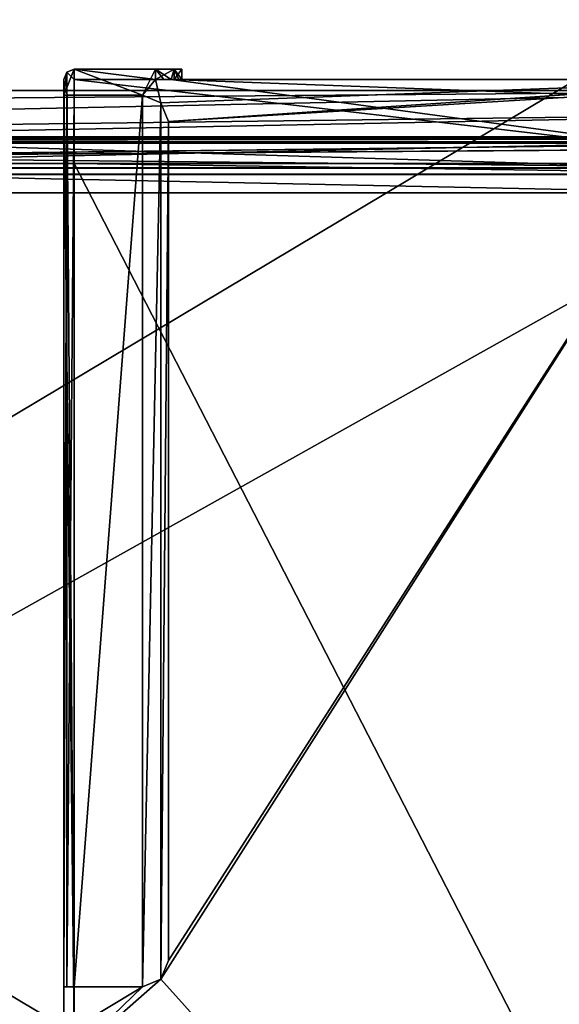
# Model space of a CAD drawing. Units: millimetres. Extents: x -300 to 300, y -460 to 10.
# Drawn here: x 94 to 197, y -306 to -119 of the extents above; entities that cross this region are included whole.
import ezdxf

# ---------------------------------------------------------------- set-up
doc = ezdxf.new("R2010")
doc.units = ezdxf.units.MM
doc.header["$LTSCALE"] = 65.185185
for name, color, linetype in [('224', 7, 'CONTINUOUS'), ('225', 7, 'CONTINUOUS'), ('226', 7, 'CONTINUOUS'), ('227', 7, 'CONTINUOUS'), ('228', 7, 'CONTINUOUS'), ('229', 7, 'CONTINUOUS'), ('230', 7, 'CONTINUOUS'), ('231', 7, 'CONTINUOUS'), ('232', 7, 'CONTINUOUS'), ('233', 7, 'CONTINUOUS'), ('234', 7, 'CONTINUOUS'), ('235', 7, 'CONTINUOUS'), ('255', 7, 'CONTINUOUS'), ('256', 7, 'CONTINUOUS'), ('499', 7, 'CONTINUOUS'), ('500', 7, 'CONTINUOUS'), ('501', 7, 'CONTINUOUS'), ('51', 7, 'CONTINUOUS'), ('57', 7, 'CONTINUOUS'), ('650', 7, 'CONTINUOUS'), ('652', 7, 'CONTINUOUS'), ('653', 7, 'CONTINUOUS'), ('655', 7, 'CONTINUOUS'), ('658', 7, 'CONTINUOUS'), ('659', 7, 'CONTINUOUS'), ('665', 7, 'CONTINUOUS'), ('666', 7, 'CONTINUOUS'), ('667', 7, 'CONTINUOUS'), ('668', 7, 'CONTINUOUS'), ('669', 7, 'CONTINUOUS'), ('670', 7, 'CONTINUOUS'), ('679', 7, 'CONTINUOUS'), ('686', 7, 'CONTINUOUS'), ('687', 7, 'CONTINUOUS'), ('688', 7, 'CONTINUOUS'), ('693', 7, 'CONTINUOUS'), ('694', 7, 'CONTINUOUS'), ('697', 7, 'CONTINUOUS'), ('698', 7, 'CONTINUOUS'), ('700', 7, 'CONTINUOUS')]:
    doc.layers.add(name, color=color, linetype=linetype)

msp = doc.modelspace()

# ---------------------------------------------------------------- linework, layer by layer
at = {"layer": '224', "linetype": 'Continuous'}
for points in [[(-246.5, -142.1, -581.25), (0.75, -142.1, -588.25), (246.5, -142.1, -581.25), (-246.5, -142.1, -581.25)], [(229.3, -142.1, -597.65), (-0.75, -142.1, -590.85), (-229.3, -142.1, -597.25), (229.3, -142.1, -597.65)], [(-229.3, -142.1, -597.65), (229.3, -142.1, -597.65), (-229.3, -142.1, -597.25), (-229.3, -142.1, -597.65)], [(-0.75, -142.1, -590.85), (229.3, -142.1, -597.65), (0.75, -142.1, -590.85), (-0.75, -142.1, -590.85)], [(246.2, -142.1, -597.25), (246.35, -142.1, -597.23), (0.75, -142.1, -588.25), (246.2, -142.1, -597.25)], [(229.3, -142.1, -597.25), (246.2, -142.1, -597.25), (0.75, -142.1, -588.25), (229.3, -142.1, -597.25)], [(246.35, -142.1, -597.23), (246.5, -142.1, -597.19), (0.75, -142.1, -588.25), (246.35, -142.1, -597.23)], [(0.75, -142.1, -588.25), (246.5, -142.1, -597.19), (246.5, -142.1, -581.25), (0.75, -142.1, -588.25)], [(229.3, -142.1, -597.65), (229.3, -142.1, -597.25), (0.75, -142.1, -588.25), (229.3, -142.1, -597.65)], [(0.75, -142.1, -590.85), (229.3, -142.1, -597.65), (1.5, -142.1, -589.55), (0.75, -142.1, -590.85)], [(1.5, -142.1, -589.55), (229.3, -142.1, -597.65), (0.75, -142.1, -588.25), (1.5, -142.1, -589.55)]]:
    msp.add_3dface(points, dxfattribs=at)
at = {"layer": '225', "linetype": 'Continuous'}
for points in [[(246.5, -142.1, -581.25), (246.5, -148, -581.25), (-246.5, -148.1, -581.25), (246.5, -142.1, -581.25)], [(-246.5, -142.1, -581.25), (246.5, -142.1, -581.25), (-246.5, -148, -581.25), (-246.5, -142.1, -581.25)], [(-246.5, -148, -581.25), (246.5, -142.1, -581.25), (-246.5, -148.1, -581.25), (-246.5, -148, -581.25)], [(246.5, -148, -581.25), (246.5, -148.1, -581.25), (-246.5, -148.1, -581.25), (246.5, -148, -581.25)]]:
    msp.add_3dface(points, dxfattribs=at)
at = {"layer": '226', "linetype": 'Continuous'}
for points in [[(261.5, -148.1, -416.55), (261.5, -148.1, -400.25), (-261.5, -148.1, -400.25), (261.5, -148.1, -416.55)], [(261.34, -148.1, -514.13), (261.5, -148.1, -416.55), (-261.5, -148.1, -400.25), (261.34, -148.1, -514.13)], [(248.45, -148.1, -575.54), (251.42, -148.1, -572.46), (-261.5, -148.1, -400.25), (248.45, -148.1, -575.54)], [(241.43, -148.1, -580.3), (248.45, -148.1, -575.54), (-261.5, -148.1, -400.25), (241.43, -148.1, -580.3)], [(251.42, -148.1, -572.46), (252.93, -148.1, -568.46), (-261.5, -148.1, -400.25), (251.42, -148.1, -572.46)], [(252.93, -148.1, -568.46), (261.34, -148.1, -514.13), (-261.5, -148.1, -400.25), (252.93, -148.1, -568.46)], [(241.32, -148.1, -580.65), (241.43, -148.1, -580.3), (-261.5, -148.1, -400.25), (241.32, -148.1, -580.65)], [(241.32, -148.1, -580.65), (-261.5, -148.1, -400.25), (-241.32, -148.1, -580.65), (241.32, -148.1, -580.65)], [(-246.5, -148.1, -581.25), (246.5, -148.1, -581.25), (-246.5, -148.1, -580.95), (-246.5, -148.1, -581.25)], [(-246.5, -148.1, -580.95), (246.5, -148.1, -581.25), (-241.63, -148.1, -580.85), (-246.5, -148.1, -580.95)], [(-241.63, -148.1, -580.85), (246.5, -148.1, -581.25), (-241.32, -148.1, -580.65), (-241.63, -148.1, -580.85)], [(246.5, -148.1, -581.25), (241.63, -148.1, -580.85), (-241.32, -148.1, -580.65), (246.5, -148.1, -581.25)], [(241.63, -148.1, -580.85), (241.32, -148.1, -580.65), (-241.32, -148.1, -580.65), (241.63, -148.1, -580.85)]]:
    msp.add_3dface(points, dxfattribs=at)
at = {"layer": '227', "linetype": 'Continuous'}
for points in [[(261.5, -148.1, -400.25), (261.5, -132.1, -400.25), (-261.5, -132.1, -400.25), (261.5, -148.1, -400.25)], [(-261.5, -148.1, -400.25), (261.5, -148.1, -400.25), (-261.5, -132.1, -400.25), (-261.5, -148.1, -400.25)]]:
    msp.add_3dface(points, dxfattribs=at)
at = {"layer": '228', "linetype": 'Continuous'}
for points in [[(246.5, -140.9, -581.05), (-0.75, -140.9, -588.25), (-246.5, -140.9, -581.05), (246.5, -140.9, -581.05)], [(229.3, -140.9, -597.25), (229.3, -140.9, -597.85), (-229.3, -140.9, -597.85), (229.3, -140.9, -597.25)], [(0.75, -140.9, -590.85), (229.3, -140.9, -597.25), (-229.3, -140.9, -597.85), (0.75, -140.9, -590.85)], [(0.75, -140.9, -588.25), (-0.75, -140.9, -588.25), (246.5, -140.9, -581.05), (0.75, -140.9, -588.25)], [(1.5, -140.9, -589.55), (229.3, -140.9, -597.25), (0.75, -140.9, -590.85), (1.5, -140.9, -589.55)], [(1.5, -140.9, -589.55), (0.75, -140.9, -588.25), (246.5, -140.9, -581.05), (1.5, -140.9, -589.55)], [(229.3, -140.9, -597.25), (1.5, -140.9, -589.55), (246.5, -140.9, -581.05), (229.3, -140.9, -597.25)]]:
    msp.add_3dface(points, dxfattribs=at)
at = {"layer": '229', "linetype": 'Continuous'}
for points in [[(-246.5, -141.9, -580.05), (-246.5, -146.9, -580.05), (246.5, -146.9, -580.05), (-246.5, -141.9, -580.05)], [(246.5, -141.9, -580.05), (-246.5, -141.9, -580.05), (246.5, -146.9, -580.05), (246.5, -141.9, -580.05)]]:
    msp.add_3dface(points, dxfattribs=at)
at = {"layer": '230', "linetype": 'Continuous'}
for points in [[(267.54, -146.9, -401.45), (-256.09, -146.9, -556.1), (-267.54, -146.9, -405.05), (267.54, -146.9, -401.45)], [(-267.54, -146.9, -401.45), (267.54, -146.9, -401.45), (-267.54, -146.9, -405.05), (-267.54, -146.9, -401.45)], [(-256.09, -146.9, -556.1), (267.54, -146.9, -401.45), (-256.09, -146.9, -572.44), (-256.09, -146.9, -556.1)], [(-256.09, -146.9, -572.44), (267.54, -146.9, -401.45), (-254.63, -146.9, -575.98), (-256.09, -146.9, -572.44)], [(-254.63, -146.9, -575.98), (267.54, -146.9, -401.45), (-251.09, -146.9, -577.44), (-254.63, -146.9, -575.98)], [(-251.09, -146.9, -577.44), (267.54, -146.9, -401.45), (-246.5, -146.9, -577.44), (-251.09, -146.9, -577.44)], [(267.54, -146.9, -401.45), (-246.5, -146.9, -580.05), (-246.5, -146.9, -577.44), (267.54, -146.9, -401.45)], [(-246.5, -146.9, -580.05), (267.54, -146.9, -401.45), (246.5, -146.9, -577.44), (-246.5, -146.9, -580.05)], [(246.5, -146.9, -580.05), (-246.5, -146.9, -580.05), (246.5, -146.9, -577.44), (246.5, -146.9, -580.05)]]:
    msp.add_3dface(points, dxfattribs=at)
at = {"layer": '231', "linetype": 'Continuous'}
for points in [[(-261.5, -132.1, -401.45), (261.5, -132.1, -401.45), (-259.08, -136.4, -401.45), (-261.5, -132.1, -401.45)], [(261.5, -132.1, -401.45), (259.08, -136.4, -401.45), (-259.08, -143, -401.45), (261.5, -132.1, -401.45)], [(-259.08, -136.4, -401.45), (261.5, -132.1, -401.45), (-259.08, -143, -401.45), (-259.08, -136.4, -401.45)], [(259.08, -136.4, -401.45), (259.08, -143, -401.45), (-262.7, -146.8, -401.45), (259.08, -136.4, -401.45)], [(-259.08, -143, -401.45), (259.08, -136.4, -401.45), (-262.7, -146.8, -401.45), (-259.08, -143, -401.45)], [(262.7, -143, -401.45), (262.7, -146.8, -401.45), (-267.54, -146.9, -401.45), (262.7, -143, -401.45)], [(-267.54, -146.9, -401.45), (-262.7, -146.8, -401.45), (259.08, -143, -401.45), (-267.54, -146.9, -401.45)], [(259.08, -143, -401.45), (262.7, -143, -401.45), (-267.54, -146.9, -401.45), (259.08, -143, -401.45)], [(-267.54, -146.9, -401.45), (262.7, -146.8, -401.45), (267.54, -146.9, -401.45), (-267.54, -146.9, -401.45)]]:
    msp.add_3dface(points, dxfattribs=at)
at = {"layer": '232', "linetype": 'Continuous'}
for points in [[(261.5, -132.1, -400.25), (261.5, -132.1, -401.45), (-261.5, -132.1, -401.45), (261.5, -132.1, -400.25)], [(-261.5, -132.1, -400.25), (261.5, -132.1, -400.25), (-261.5, -132.1, -401.45), (-261.5, -132.1, -400.25)]]:
    msp.add_3dface(points, dxfattribs=at)
at = {"layer": '233', "linetype": 'Continuous'}
for points in [[(229.3, -151.6, -597.65), (229.3, -142.1, -597.65), (-229.3, -142.1, -597.65), (229.3, -151.6, -597.65)], [(229.3, -151.6, -597.65), (-229.3, -142.1, -597.65), (-229.3, -151.6, -597.65), (229.3, -151.6, -597.65)]]:
    msp.add_3dface(points, dxfattribs=at)
at = {"layer": '234', "linetype": 'Continuous'}
for points in [[(229.3, -151.6, -598.25), (229.3, -151.6, -597.65), (-229.3, -151.6, -597.65), (229.3, -151.6, -598.25)], [(229.3, -151.6, -598.25), (-229.3, -151.6, -597.65), (229.3, -151.6, -598.85), (229.3, -151.6, -598.25)], [(229.3, -151.6, -598.85), (-229.3, -151.6, -597.65), (-229.3, -151.6, -598.25), (229.3, -151.6, -598.85)], [(-229.3, -151.6, -598.85), (229.3, -151.6, -598.85), (-229.3, -151.6, -598.25), (-229.3, -151.6, -598.85)]]:
    msp.add_3dface(points, dxfattribs=at)
at = {"layer": '235', "linetype": 'Continuous'}
for points in [[(229.3, -151.6, -598.85), (-229.3, -151.6, -598.85), (229.3, -141.9, -598.85), (229.3, -151.6, -598.85)], [(229.3, -141.9, -598.85), (-229.3, -151.6, -598.85), (-229.3, -141.9, -598.85), (229.3, -141.9, -598.85)]]:
    msp.add_3dface(points, dxfattribs=at)
at = {"layer": '255', "linetype": 'Continuous'}
for points in [[(246.5, -140.9, -581.05), (-246.5, -140.9, -581.05), (-246.5, -141.19, -580.34), (246.5, -140.9, -581.05)], [(246.5, -141.19, -580.34), (246.5, -140.9, -581.05), (-246.5, -141.19, -580.34), (246.5, -141.19, -580.34)], [(-246.5, -141.9, -580.05), (246.5, -141.9, -580.05), (246.5, -141.19, -580.34), (-246.5, -141.9, -580.05)], [(-246.5, -141.9, -580.05), (246.5, -141.19, -580.34), (-246.5, -141.19, -580.34), (-246.5, -141.9, -580.05)]]:
    msp.add_3dface(points, dxfattribs=at)
at = {"layer": '256', "linetype": 'Continuous'}
for points in [[(229.3, -140.9, -597.85), (229.3, -140.92, -598.06), (-229.3, -140.9, -597.85), (229.3, -140.9, -597.85)], [(-229.3, -140.9, -597.85), (229.3, -140.92, -598.06), (-229.3, -140.92, -598.06), (-229.3, -140.9, -597.85)], [(229.3, -140.92, -598.06), (229.3, -140.98, -598.25), (-229.3, -140.92, -598.06), (229.3, -140.92, -598.06)], [(229.3, -140.98, -598.25), (-229.3, -140.98, -598.25), (-229.3, -140.92, -598.06), (229.3, -140.98, -598.25)], [(229.3, -140.98, -598.25), (229.3, -141.35, -598.69), (-229.3, -140.98, -598.25), (229.3, -140.98, -598.25)], [(229.3, -141.35, -598.69), (-229.3, -141.35, -598.69), (-229.3, -140.98, -598.25), (229.3, -141.35, -598.69)], [(229.3, -141.9, -598.85), (-229.3, -141.9, -598.85), (-229.3, -141.35, -598.69), (229.3, -141.9, -598.85)], [(229.3, -141.35, -598.69), (229.3, -141.9, -598.85), (-229.3, -141.35, -598.69), (229.3, -141.35, -598.69)]]:
    msp.add_3dface(points, dxfattribs=at)
at = {"layer": '499', "linetype": 'Continuous'}
for points in [[(-246.5, -422, -597.25), (246.5, -146, -597.25), (246.5, -422, -597.25), (-246.5, -422, -597.25)], [(-246.5, -146, -597.25), (246.5, -146, -597.25), (-246.5, -422, -597.25), (-246.5, -146, -597.25)]]:
    msp.add_3dface(points, dxfattribs=at)
at = {"layer": '500', "linetype": 'Continuous'}
for points in [[(-246.5, -422, -581.25), (246.5, -422, -581.25), (-246.5, -146, -581.25), (-246.5, -422, -581.25)], [(246.5, -422, -581.25), (246.5, -146, -581.25), (-246.5, -146, -581.25), (246.5, -422, -581.25)]]:
    msp.add_3dface(points, dxfattribs=at)
at = {"layer": '501', "linetype": 'Continuous'}
for points in [[(246.5, -146, -581.25), (-246.5, -146, -597.25), (-246.5, -146, -581.25), (246.5, -146, -581.25)], [(246.5, -146, -597.25), (-246.5, -146, -597.25), (246.5, -146, -581.25), (246.5, -146, -597.25)]]:
    msp.add_3dface(points, dxfattribs=at)
at = {"layer": '51', "color": 9, "linetype": 'Continuous', "true_color": 0xabd4cd}
for points in [[(284, -80, -630), (284, -419, -630), (-284, -419, -630), (284, -80, -630)], [(284, -80, -630), (-284, -419, -630), (-284, -80, -630), (284, -80, -630)]]:
    msp.add_3dface(points, dxfattribs=at)
at = {"layer": '57', "color": 9, "linetype": 'Continuous', "true_color": 0xabd4cd}
for points in [[(284, -419, -614), (284, -80, -614), (-284, -80, -614), (284, -419, -614)], [(-284, -419, -614), (284, -419, -614), (-284, -80, -614), (-284, -419, -614)]]:
    msp.add_3dface(points, dxfattribs=at)
at = {"layer": '650', "linetype": 'Continuous'}
for points in [[(104.5, -146, -197.6), (241.5, -146, -197.6), (104.5, -130, -197.6), (104.5, -146, -197.6)], [(104.5, -130, -197.6), (241.5, -146, -197.6), (123, -130, -197.6), (104.5, -130, -197.6)], [(241.5, -146, -197.6), (241.5, -134.4, -197.6), (123, -130, -197.6), (241.5, -146, -197.6)], [(123, -130, -197.6), (241.5, -134.4, -197.6), (241.5, -130, -197.6), (123, -130, -197.6)]]:
    msp.add_3dface(points, dxfattribs=at)
at = {"layer": '652', "linetype": 'Continuous'}
for points in [[(241.5, -146, -265.6), (241.5, -146, -197.6), (104.5, -146, -197.6), (241.5, -146, -265.6)], [(241.5, -146, -265.6), (104.5, -146, -197.6), (104.5, -146, -265.6), (241.5, -146, -265.6)]]:
    msp.add_3dface(points, dxfattribs=at)
at = {"layer": '653', "linetype": 'Continuous'}
for points in [[(238.5, -130, -265.6), (241.5, -130, -265.6), (120, -130, -281.6), (238.5, -130, -265.6)], [(120, -130, -281.6), (241.5, -130, -265.6), (241.5, -130, -281.6), (120, -130, -281.6)], [(223.5, -130, -265.6), (238.5, -130, -265.6), (120, -130, -281.6), (223.5, -130, -265.6)], [(123.54, -130, -280.14), (223.5, -130, -265.6), (120, -130, -281.6), (123.54, -130, -280.14)], [(123, -130, -197.6), (241.5, -130, -197.6), (124.47, -130, -199.36), (123, -130, -197.6)], [(223.5, -130, -198.8), (223.5, -130, -265.6), (123.54, -130, -280.14), (223.5, -130, -198.8)], [(125, -130, -276.6), (223.5, -130, -198.8), (123.54, -130, -280.14), (125, -130, -276.6)], [(124.47, -130, -199.36), (241.5, -130, -197.6), (125, -130, -201.6), (124.47, -130, -199.36)], [(241.5, -130, -197.6), (223.5, -130, -198.8), (125, -130, -201.6), (241.5, -130, -197.6)], [(223.5, -130, -198.8), (125, -130, -276.6), (125, -130, -201.6), (223.5, -130, -198.8)]]:
    msp.add_3dface(points, dxfattribs=at)
at = {"layer": '655', "linetype": 'Continuous'}
for points in [[(103.09, -128.59, -281.6), (104.5, -128, -281.6), (102.5, -133, -281.6), (103.09, -128.59, -281.6)], [(102.5, -133, -281.6), (104.5, -128, -281.6), (117.5, -133, -281.6), (102.5, -133, -281.6)], [(102.5, -130, -281.6), (103.09, -128.59, -281.6), (102.5, -133, -281.6), (102.5, -130, -281.6)], [(104.5, -128, -281.6), (120, -128, -281.6), (117.5, -133, -281.6), (104.5, -128, -281.6)], [(120, -128, -281.6), (120, -130, -281.6), (117.5, -133, -281.6), (120, -128, -281.6)], [(117.5, -133, -281.6), (120, -130, -281.6), (121.04, -134.46, -281.6), (117.5, -133, -281.6)], [(120, -130, -281.6), (241.5, -130, -281.6), (121.04, -134.46, -281.6), (120, -130, -281.6)], [(121.04, -134.46, -281.6), (241.5, -130, -281.6), (122.5, -138, -281.6), (121.04, -134.46, -281.6)], [(241.5, -130, -281.6), (229.3, -131.5, -281.6), (122.5, -138, -281.6), (241.5, -130, -281.6)], [(229.3, -131.5, -281.6), (229.3, -422, -281.6), (121.04, -301.54, -281.6), (229.3, -131.5, -281.6)], [(122.5, -298, -281.6), (229.3, -131.5, -281.6), (121.04, -301.54, -281.6), (122.5, -298, -281.6)], [(122.5, -138, -281.6), (229.3, -131.5, -281.6), (122.5, -298, -281.6), (122.5, -138, -281.6)], [(121.04, -301.54, -281.6), (229.3, -422, -281.6), (98.69, -321.19, -281.6), (121.04, -301.54, -281.6)], [(117.5, -303, -281.6), (121.04, -301.54, -281.6), (98.69, -321.19, -281.6), (117.5, -303, -281.6)], [(102.5, -312, -281.6), (117.5, -303, -281.6), (98.69, -321.19, -281.6), (102.5, -312, -281.6)], [(102.5, -303, -281.6), (117.5, -303, -281.6), (102.5, -312, -281.6), (102.5, -303, -281.6)]]:
    msp.add_3dface(points, dxfattribs=at)
at = {"layer": '658', "linetype": 'Continuous'}
for points in [[(120, -128, -281.6), (104.5, -128, -281.6), (104.5, -128, -196.6), (120, -128, -281.6)], [(120, -128, -281.6), (104.5, -128, -196.6), (123.54, -128, -280.14), (120, -128, -281.6)], [(123.54, -128, -280.14), (104.5, -128, -196.6), (125, -128, -276.6), (123.54, -128, -280.14)], [(125, -128, -276.6), (104.5, -128, -196.6), (125, -128, -201.6), (125, -128, -276.6)], [(125, -128, -201.6), (104.5, -128, -196.6), (123.54, -128, -198.06), (125, -128, -201.6)], [(123.54, -128, -198.06), (104.5, -128, -196.6), (120, -128, -196.6), (123.54, -128, -198.06)]]:
    msp.add_3dface(points, dxfattribs=at)
at = {"layer": '659', "linetype": 'Continuous'}
for points in [[(102.5, -130, -281.6), (102.5, -133, -281.6), (102.5, -130, -196.6), (102.5, -130, -281.6)], [(102.5, -133, -281.6), (102.5, -303, -281.6), (102.5, -130, -196.6), (102.5, -133, -281.6)], [(102.5, -303, -281.6), (102.5, -312, -281.6), (102.5, -130, -196.6), (102.5, -303, -281.6)], [(102.5, -130, -196.6), (102.5, -312, -281.6), (102.5, -312, -196.6), (102.5, -130, -196.6)]]:
    msp.add_3dface(points, dxfattribs=at)
at = {"layer": '665', "linetype": 'Continuous'}
for points in [[(104.5, -146, -197.6), (104.5, -130, -197.6), (104.5, -312, -196.6), (104.5, -146, -197.6)], [(104.5, -312, -196.6), (104.5, -130, -197.6), (104.5, -130, -196.6), (104.5, -312, -196.6)], [(104.5, -146, -265.6), (104.5, -146, -197.6), (104.5, -312, -196.6), (104.5, -146, -265.6)], [(104.5, -312, -265.6), (104.5, -146, -265.6), (104.5, -312, -196.6), (104.5, -312, -265.6)]]:
    msp.add_3dface(points, dxfattribs=at)
at = {"layer": '666', "linetype": 'Continuous'}
for points in [[(104.5, -130, -197.6), (123, -130, -197.6), (104.5, -130, -196.6), (104.5, -130, -197.6)], [(104.5, -130, -196.6), (123, -130, -197.6), (120, -130, -196.6), (104.5, -130, -196.6)], [(120, -130, -196.6), (123, -130, -197.6), (121.58, -130, -196.86), (120, -130, -196.6)]]:
    msp.add_3dface(points, dxfattribs=at)
at = {"layer": '667', "linetype": 'Continuous'}
for points in [[(125, -130, -201.6), (125, -130, -276.6), (125, -128, -201.6), (125, -130, -201.6)], [(125, -130, -276.6), (125, -128, -276.6), (125, -128, -201.6), (125, -130, -276.6)]]:
    msp.add_3dface(points, dxfattribs=at)
at = {"layer": '668', "linetype": 'Continuous'}
for points in [[(102.5, -130, -196.6), (104.5, -312, -196.6), (103.09, -128.59, -196.6), (102.5, -130, -196.6)], [(104.5, -130, -196.6), (104.5, -128, -196.6), (103.09, -128.59, -196.6), (104.5, -130, -196.6)], [(104.5, -312, -196.6), (104.5, -130, -196.6), (103.09, -128.59, -196.6), (104.5, -312, -196.6)], [(120, -128, -196.6), (104.5, -128, -196.6), (120, -130, -196.6), (120, -128, -196.6)], [(104.5, -128, -196.6), (104.5, -130, -196.6), (120, -130, -196.6), (104.5, -128, -196.6)], [(102.5, -130, -196.6), (102.5, -312, -196.6), (104.5, -312, -196.6), (102.5, -130, -196.6)]]:
    msp.add_3dface(points, dxfattribs=at)
at = {"layer": '669', "linetype": 'Continuous'}
for points in [[(123, -130, -197.6), (123.54, -128, -198.06), (120, -128, -196.6), (123, -130, -197.6)], [(123, -130, -197.6), (120, -128, -196.6), (121.58, -130, -196.86), (123, -130, -197.6)], [(120, -128, -196.6), (120, -130, -196.6), (121.58, -130, -196.86), (120, -128, -196.6)], [(123, -130, -197.6), (124.47, -130, -199.36), (123.54, -128, -198.06), (123, -130, -197.6)], [(124.47, -130, -199.36), (125, -130, -201.6), (123.54, -128, -198.06), (124.47, -130, -199.36)], [(125, -130, -201.6), (125, -128, -201.6), (123.54, -128, -198.06), (125, -130, -201.6)]]:
    msp.add_3dface(points, dxfattribs=at)
at = {"layer": '670', "linetype": 'Continuous'}
for points in [[(123.54, -130, -280.14), (120, -130, -281.6), (123.54, -128, -280.14), (123.54, -130, -280.14)], [(120, -130, -281.6), (120, -128, -281.6), (123.54, -128, -280.14), (120, -130, -281.6)], [(125, -130, -276.6), (123.54, -130, -280.14), (125, -128, -276.6), (125, -130, -276.6)], [(123.54, -130, -280.14), (123.54, -128, -280.14), (125, -128, -276.6), (123.54, -130, -280.14)]]:
    msp.add_3dface(points, dxfattribs=at)
at = {"layer": '679', "linetype": 'Continuous'}
for points in [[(104.5, -133, -283.6), (117.5, -133, -283.6), (104.5, -303, -283.6), (104.5, -133, -283.6)], [(104.5, -303, -283.6), (117.5, -133, -283.6), (117.5, -303, -283.6), (104.5, -303, -283.6)], [(117.5, -133, -283.6), (121.04, -134.46, -283.6), (117.5, -303, -283.6), (117.5, -133, -283.6)], [(117.5, -303, -283.6), (121.04, -134.46, -283.6), (121.04, -301.54, -283.6), (117.5, -303, -283.6)], [(121.04, -134.46, -283.6), (122.5, -138, -283.6), (121.04, -301.54, -283.6), (121.04, -134.46, -283.6)], [(122.5, -138, -283.6), (122.5, -298, -283.6), (121.04, -301.54, -283.6), (122.5, -138, -283.6)]]:
    msp.add_3dface(points, dxfattribs=at)
at = {"layer": '686', "linetype": 'Continuous'}
for points in [[(102.5, -133, -281.6), (117.5, -133, -281.6), (103.09, -133, -283.01), (102.5, -133, -281.6)], [(117.5, -133, -281.6), (104.5, -133, -283.6), (103.09, -133, -283.01), (117.5, -133, -281.6)], [(117.5, -133, -281.6), (117.5, -133, -283.6), (104.5, -133, -283.6), (117.5, -133, -281.6)]]:
    msp.add_3dface(points, dxfattribs=at)
at = {"layer": '687', "linetype": 'Continuous'}
for points in [[(122.5, -138, -281.6), (122.5, -298, -281.6), (122.5, -138, -283.6), (122.5, -138, -281.6)], [(122.5, -298, -281.6), (122.5, -298, -283.6), (122.5, -138, -283.6), (122.5, -298, -281.6)]]:
    msp.add_3dface(points, dxfattribs=at)
at = {"layer": '688', "linetype": 'Continuous'}
for points in [[(117.5, -303, -281.6), (102.5, -303, -281.6), (117.5, -303, -283.6), (117.5, -303, -281.6)], [(102.5, -303, -281.6), (104.5, -303, -283.6), (117.5, -303, -283.6), (102.5, -303, -281.6)], [(104.5, -303, -283.6), (102.5, -303, -281.6), (103.09, -303, -283.01), (104.5, -303, -283.6)]]:
    msp.add_3dface(points, dxfattribs=at)
at = {"layer": '693', "linetype": 'Continuous'}
for points in [[(122.5, -298, -281.6), (121.04, -301.54, -281.6), (122.5, -298, -283.6), (122.5, -298, -281.6)], [(122.5, -298, -283.6), (121.04, -301.54, -281.6), (121.04, -301.54, -283.6), (122.5, -298, -283.6)], [(121.04, -301.54, -281.6), (117.5, -303, -281.6), (121.04, -301.54, -283.6), (121.04, -301.54, -281.6)], [(117.5, -303, -281.6), (117.5, -303, -283.6), (121.04, -301.54, -283.6), (117.5, -303, -281.6)]]:
    msp.add_3dface(points, dxfattribs=at)
at = {"layer": '694', "linetype": 'Continuous'}
for points in [[(117.5, -133, -281.6), (121.04, -134.46, -281.6), (117.5, -133, -283.6), (117.5, -133, -281.6)], [(121.04, -134.46, -281.6), (121.04, -134.46, -283.6), (117.5, -133, -283.6), (121.04, -134.46, -281.6)], [(121.04, -134.46, -281.6), (122.5, -138, -281.6), (121.04, -134.46, -283.6), (121.04, -134.46, -281.6)], [(122.5, -138, -281.6), (122.5, -138, -283.6), (121.04, -134.46, -283.6), (122.5, -138, -281.6)]]:
    msp.add_3dface(points, dxfattribs=at)
at = {"layer": '697', "linetype": 'Continuous'}
for points in [[(102.5, -303, -281.6), (102.5, -133, -281.6), (103.09, -133, -283.01), (102.5, -303, -281.6)], [(102.5, -303, -281.6), (103.09, -133, -283.01), (103.09, -303, -283.01), (102.5, -303, -281.6)], [(104.5, -133, -283.6), (104.5, -303, -283.6), (103.09, -303, -283.01), (104.5, -133, -283.6)], [(103.09, -133, -283.01), (104.5, -133, -283.6), (103.09, -303, -283.01), (103.09, -133, -283.01)]]:
    msp.add_3dface(points, dxfattribs=at)
at = {"layer": '698', "linetype": 'Continuous'}
for points in [[(103.09, -128.59, -281.6), (102.5, -130, -281.6), (103.09, -128.59, -196.6), (103.09, -128.59, -281.6)], [(102.5, -130, -281.6), (102.5, -130, -196.6), (103.09, -128.59, -196.6), (102.5, -130, -281.6)], [(104.5, -128, -281.6), (103.09, -128.59, -281.6), (104.5, -128, -196.6), (104.5, -128, -281.6)], [(104.5, -128, -196.6), (103.09, -128.59, -281.6), (103.09, -128.59, -196.6), (104.5, -128, -196.6)]]:
    msp.add_3dface(points, dxfattribs=at)
at = {"layer": '700', "linetype": 'Continuous'}
for points in [[(246.5, -422, -265.6), (241.5, -148, -265.6), (104.5, -146, -265.6), (246.5, -422, -265.6)], [(246.5, -422, -265.6), (104.5, -146, -265.6), (104.5, -312, -265.6), (246.5, -422, -265.6)], [(241.5, -148, -265.6), (241.5, -146, -265.6), (104.5, -146, -265.6), (241.5, -148, -265.6)]]:
    msp.add_3dface(points, dxfattribs=at)

doc.saveas('drawing.dxf')
